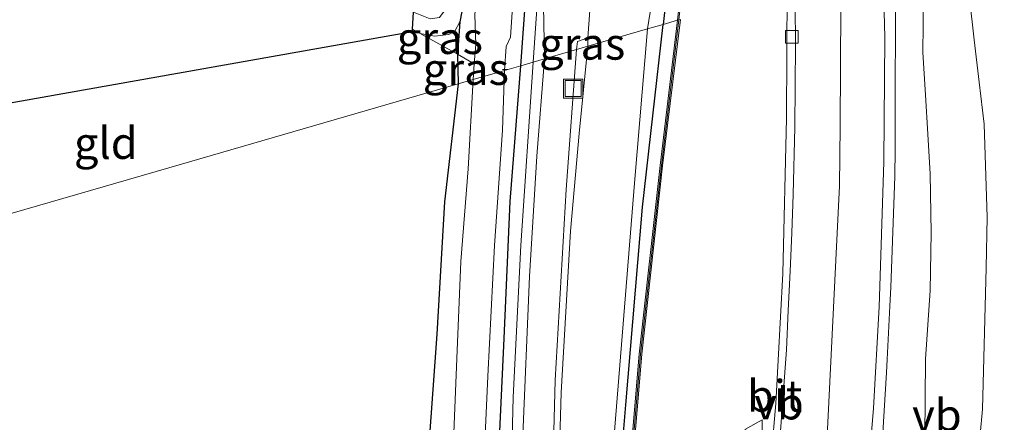
# Model space of a CAD drawing. Units: metres. Extents: x 181138 to 186552, y 562499 to 568750.
# Drawn here: x 185606 to 185683, y 562556 to 562587 of the extents above; entities that cross this region are included whole.
import ezdxf
from ezdxf.enums import TextEntityAlignment as Align

# ---------------------------------------------------------------- set-up
doc = ezdxf.new("R2010")
doc.units = ezdxf.units.M
doc.linetypes.add('IE-TERREINAFSCHEIDING', pattern=[10, 8, -2])
doc.layers.get('0').update_dxf_attribs({"lineweight": 25})
for name, color, linetype, lineweight in [('B-ME-AL-OVERIG-L-B1', 7, 'Continuous', 18), ('B-ME-GW-KRUINLIJN-L-B1', 93, 'Continuous', 18), ('B-ME-GW-TEENLIJN-L-B1', 93, 'Continuous', 18), ('B-ME-IE-GRASLAND-GV-B6', 93, 'Continuous', 18), ('B-ME-IE-GRONDWERKLIJN-GROND_INGERICHT-GV-B6', 253, 'Continuous', 18), ('B-ME-IE-HULPGEOMETRIE-L-B1', 53, 'Continuous', 18), ('B-ME-IE-INRICHTINGSELEMENT-S-B1', 253, 'Continuous', 18), ('B-ME-IE-TERREINAFSCHEIDING-RASTERHEKWERK-L-B1', 8, 'IE-TERREINAFSCHEIDING', 18), ('B-ME-KW-GELUIDSWERING-GV-B6', 8, 'Continuous', 18), ('B-ME-KW-SCHERM-L-B1', 8, 'Continuous', 18), ('B-ME-OG-WATER-GV-B6', 153, 'Continuous', 18), ('B-ME-VH-VERH_SOORT-BITUMEN-GV-B6', 8, 'IE-TERREINAFSCHEIDING-NATUURLIJK-HOUTWAL', 18), ('B-ME-VH-VERH_SOORT-ONVERHARD-GV-B6', 8, 'Continuous', 18), ('B-ME-VV-KOLK-S-B1', 8, 'Continuous', 18), ('B-ME-VW-MARKERING-STREEP-015-L-B1', 7, 'Continuous', 18), ('B-ME-VW-MEUBILAIR_WEGMEUBILAIR-VERKEERSBORD-S-B1', 8, 'Continuous', 18)]:
    doc.layers.add(name, color=color, linetype=linetype, lineweight=lineweight)
for name, color, linetype in [('B-ME-GR-BOMENRIJ-L-B1', 10, 'Continuous'), ('B-ME-GW-INSTEEKWATERGANG-L-B1', 10, 'Continuous'), ('B-ME-KG-KADASTRAAL-OPNAMEDTMGRENS-L-B1', 10, 'Continuous')]:
    doc.layers.add(name, color=color, linetype=linetype)
doc.styles.add('NLCS-ISO', font='NLCS-ISO.TTF')
doc.linetypes.add('IE-TERREINAFSCHEIDING-NATUURLIJK-HOUTWAL', pattern='A,7,-1.5,[67,NLCS.SHX,S=0.75,R=45,X=0,Y=0],-1.5,7,-1.5,[70,NLCS.SHX,S=0.75,R=0,X=0,Y=0],-1.5', length=20)

# ---------------------------------------------------------------- blocks, each defined once
blk = doc.blocks.new('d11AZ_FeatureWriter_4_0_FMEBLOCK2')
at = {"layer": 'B-ME-VW-MARKERING-STREEP-015-L-B1'}
blk.add_polyline3d([(-69.049, -55.511, 1.14), (-69.097, -53.632, 1.173), (-69.152, -50.242, 1.25), (-69.108, -44.964, 1.378), (-69.033, -42.731, 1.427), (-68.959, -40.497, 1.49), (-68.884, -38.263, 1.54), (-68.585, -33.291, 1.66), (-67.238, -17.871, 2.049), (-65.645, 1.335, 2.51), (-65.196, 9.277, 2.696), (-64.847, 20.669, 2.976), (-64.76, 30.443, 3.2), (-64.921, 36.478, 3.344)], dxfattribs=at)
blk = doc.blocks.new('d11AZ_FeatureWriter_4_0_FMEBLOCK6')
at = {"layer": 'B-ME-GW-INSTEEKWATERGANG-L-B1'}
for points in [[(33.291, -41.873, -0.023), (31.764, -34.22, -0.023), (30.429, -24.236, -0.077), (29.194, -15.16, -0.143), (28.926, -9.273, -0.134), (28.685, -0.65, -0.134), (28.736, 8.664, -0.133), (29.278, 20.434, -0.13), (29.754, 31.202, -0.13), (30.573, 41.873, -0.13)], [(-33.291, 23.361, -0.335), (-29.467, 19.993, -0.33), (-24.444, 15.44, -0.312), (-19.661, 11.836, -0.159), (-12.039, 6.355, -0.088), (-4.65, 1.131, -0.076), (1.962, -3.468, -0.052), (7.365, -6.917, -0.123), (11.014, -9.184, -0.131), (12.218, -9.828, -0.243), (14.753, -12.029, -0.238), (15.588, -12.794, -0.173), (20.22, -16.498, -0.076), (23.886, -19.082, -0.02), (24.598, -20.186, -0.02), (24.744, -22.133, -0.02), (24.808, -25.559, -0.025), (25.499, -32.124, -0.036), (26.876, -39.194, -0.029), (27.527, -41.873, -0.028)]]:
    blk.add_polyline3d(points, dxfattribs=at)
blk = doc.blocks.new('d11AZ_FeatureWriter_4_0_FMEBLOCK8')
at = {"layer": 'B-ME-GW-TEENLIJN-L-B1'}
for points in [[(-0.565, -42.638, 0.458), (-1.01, -40.522, 0.46), (-2.918, -28.272, 0.604), (-4.44, -14.79, 0.596), (-4.934, -4.801, 0.612), (-4.775, 3.583, 0.61), (-4.433, 15.434, 0.611), (-3.701, 28.107, 0.677), (-3.012, 35.776, 0.769), (-2.326, 42.638, 0.717)], [(0.825, 5.632, 2.702), (1.744, -8.399, 1.981), (1.808, -21.555, 1.694), (4.242, -39.719, 1.342), (4.934, -42.638, 1.282)]]:
    blk.add_polyline3d(points, dxfattribs=at)
blk = doc.blocks.new('kolk')
blk.add_lwpolyline([(-0.5, -0.5), (0.5, -0.5), (0.5, 0.5), (-0.5, 0.5)], close=True)
blk = doc.blocks.new('put')
for p, q in [((0.75, 0.75), (-0.75, 0.75)), ((-0.75, 0.75), (-0.75, -0.75)), ((0.75, -0.75), (0.75, 0.75)), ((-0.75, -0.75), (0.75, -0.75))]:
    blk.add_line(p, q)
blk.add_lwpolyline([(-0.625, 0.625), (0.625, 0.625), (0.625, -0.625), (-0.625, -0.625)], close=True)
blk = doc.blocks.new('verkeersbord')
for p, q in [((0, 0.75), (-0.75, -0.625)), ((0.75, -0.625), (0, 0.75)), ((-0.75, -0.625), (0.75, -0.625))]:
    blk.add_line(p, q)
blk = doc.blocks.new('d11AZ_FeatureWriter_4_0_FMEBLOCK10')
at = {"layer": 'B-ME-VW-MARKERING-STREEP-015-L-B1'}
blk.add_polyline3d([(-69.049, -55.511, 1.14), (-69.097, -53.632, 1.173), (-69.152, -50.242, 1.25), (-69.108, -44.964, 1.378), (-69.033, -42.731, 1.427), (-68.959, -40.497, 1.49), (-68.884, -38.263, 1.54), (-68.585, -33.291, 1.66), (-67.238, -17.871, 2.049), (-65.645, 1.335, 2.51), (-65.196, 9.277, 2.696), (-64.847, 20.669, 2.976), (-64.76, 30.443, 3.2), (-64.921, 36.478, 3.344)], dxfattribs=at)
blk = doc.blocks.new('d11AZ_FeatureWriter_4_0_FMEBLOCK14')
at = {"layer": 'B-ME-GW-INSTEEKWATERGANG-L-B1'}
for points in [[(33.291, -41.873, -0.023), (31.764, -34.22, -0.023), (30.429, -24.236, -0.077), (29.194, -15.16, -0.143), (28.926, -9.273, -0.134), (28.685, -0.65, -0.134), (28.736, 8.664, -0.133), (29.278, 20.434, -0.13), (29.754, 31.202, -0.13), (30.573, 41.873, -0.13)], [(-33.291, 23.361, -0.335), (-29.467, 19.993, -0.33), (-24.444, 15.44, -0.312), (-19.661, 11.836, -0.159), (-12.039, 6.355, -0.088), (-4.65, 1.131, -0.076), (1.962, -3.468, -0.052), (7.365, -6.917, -0.123), (11.014, -9.184, -0.131), (12.218, -9.828, -0.243), (14.753, -12.029, -0.238), (15.588, -12.794, -0.173), (20.22, -16.498, -0.076), (23.886, -19.082, -0.02), (24.598, -20.186, -0.02), (24.744, -22.133, -0.02), (24.808, -25.559, -0.025), (25.499, -32.124, -0.036), (26.876, -39.194, -0.029), (27.527, -41.873, -0.028)]]:
    blk.add_polyline3d(points, dxfattribs=at)
blk = doc.blocks.new('d11AZ_FeatureWriter_4_0_FMEBLOCK15')
at = {"layer": 'B-ME-GW-TEENLIJN-L-B1'}
for points in [[(-0.565, -42.638, 0.458), (-1.01, -40.522, 0.46), (-2.918, -28.272, 0.604), (-4.44, -14.79, 0.596), (-4.934, -4.801, 0.612), (-4.775, 3.583, 0.61), (-4.433, 15.434, 0.611), (-3.701, 28.107, 0.677), (-3.012, 35.776, 0.769), (-2.326, 42.638, 0.717)], [(0.825, 5.632, 2.702), (1.744, -8.399, 1.981), (1.808, -21.555, 1.694), (4.242, -39.719, 1.342), (4.934, -42.638, 1.282)]]:
    blk.add_polyline3d(points, dxfattribs=at)

msp = doc.modelspace()

# ---------------------------------------------------------------- linework, layer by layer
at = {"layer": 'B-ME-AL-OVERIG-L-B1'}
msp.add_line((185644.138, 562583.45, -0.425), (185643.731, 562583.454, -0.425), dxfattribs=at)
at = {"layer": 'B-ME-GR-BOMENRIJ-L-B1'}
for points in [[(185658.205, 562607.304, 3.719), (185657.408, 562596.636, 3.545), (185656.36, 562586.993, 3.255)], [(185654.9787, 562500, 1.4013), (185654.166, 562504.253, 1.479), (185652.504, 562518.569, 1.877), (185652.126, 562526.366, 2.096), (185652.198, 562535.054, 2.241), (185652.511, 562546.092, 2.58), (185653.409, 562557.086, 2.878), (185654.723, 562572.643, 3.19), (185656.36, 562586.993, 3.255)], [(185654.9787, 562500, 1.4013), (185654.166, 562504.253, 1.479), (185652.504, 562518.569, 1.877), (185652.126, 562526.366, 2.096), (185652.198, 562535.054, 2.241), (185652.511, 562546.092, 2.58), (185653.409, 562557.086, 2.878), (185654.723, 562572.643, 3.19), (185656.36, 562586.993, 3.255)]]:
    msp.add_polyline3d(points, dxfattribs=at)
at = {"layer": 'B-ME-GW-INSTEEKWATERGANG-L-B1'}
for points in [[(185645.159, 562583.746, -0.13), (185646.606, 562603.736, -0.067), (185646.953, 562609.301, -0.067), (185646.671, 562612.507, -0.067), (185645.705, 562619.335, -0.067), (185643.891, 562629.646, -0.067), (185641.63, 562646.273, -0.079), (185639.352, 562661.02, 0.031), (185637.186, 562675.609, 0.054), (185634.934, 562689.902, 0.055), (185634.451, 562695.512, 0.189), (185634.609, 562696.404, 0.291), (185635.167, 562697.451, 0.35), (185635.178, 562698.647, 0.351), (185634.826, 562701.027, 0.352), (185633.213, 562709.456, 0.463), (185632.538, 562712.789, 0.463), (185631.476, 562716.372, 0.464)], [(185641.952, 562607.547, -0.144), (185641.209, 562598.615, -0.161), (185640.67, 562588.691, -0.161), (185640.372, 562587.182, -0.161), (185640.189, 562584.652, -0.161), (185640.256, 562582.325, -0.16)], [(185640.256, 562582.325, -0.16), (185639.167, 562573.058, -0.194), (185638.559, 562562.655, -0.166), (185637.784, 562551.776, -0.166), (185637.759, 562543.623, -0.159), (185637.855, 562536.415, -0.188), (185638.29, 562532.207, -0.257), (185638.447, 562530.115, -0.341), (185638.036, 562529.706, -0.375), (185637.322, 562529.954, -0.393), (185636.467, 562530.404, -0.377), (185632.448, 562533.305, -0.287), (185626.189, 562537.773, -0.322), (185621.019, 562541.683, -0.286), (185614.715, 562546.322, -0.219), (185607.732, 562551.481, -0.163), (185600.947, 562556.531, -0.212), (185594.434, 562560.904, -0.197), (185590.055, 562563.884, -0.248), (185588.187, 562565.375, -0.256), (185587.333, 562566.271, -0.27), (185587.186, 562566.942, -0.27)]]:
    msp.add_polyline3d(points, dxfattribs=at)
at = {"layer": 'B-ME-GW-KRUINLIJN-L-B1'}
for points in [[(185655.114, 562586.631, 3.12), (185655.655, 562590.101, 3.145), (185656.526, 562599.394, 3.327), (185657.756, 562608.351, 3.715), (185657.993, 562615.442, 3.794), (185658.182, 562623.696, 3.968), (185658.047, 562633.011, 4.235), (185657.415, 562642.359, 4.371), (185656.464, 562650.75, 4.522), (185655.356, 562657.762, 4.507), (185653.682, 562665.429, 4.46), (185651.838, 562674.61, 4.436), (185649.861, 562684.161, 4.524), (185647.722, 562694.28, 4.668), (185645.692, 562702.694, 4.689), (185643.864, 562709.118, 4.545), (185639.842, 562723.086, 4.549)], [(185646.125, 562584.026, 0.404), (185647.18, 562599.226, 0.435), (185647.611, 562606.839, 0.539), (185647.67, 562610.12, 0.556), (185647.275, 562613.97, 0.578), (185646.278, 562621.226, 0.667), (185645.073, 562630.458, 0.637), (185643.448, 562640.49, 0.637), (185641.579, 562652.572, 0.576), (185639.497, 562664.596, 0.477), (185637.691, 562676.297, 0.461), (185635.953, 562687.716, 0.464), (185635.318, 562694.458, 0.472), (185635.069, 562696.226, 0.4), (185635.167, 562697.451, 0.35)], [(185679.8927, 562593.8142, 5.1144), (185680.0031, 562592.3793, 5.1611), (185680.3943, 562589.0731, 5.1986), (185680.7855, 562585.7667, 5.2139), (185681.1769, 562582.4603, 5.2076), (185681.5681, 562579.1541, 5.1578), (185681.7887, 562571.8491, 4.9438), (185681.7085, 562567.8755, 4.7694), (185681.4277, 562556.7573, 4.5759), (185681.0665, 562552.7837, 4.53), (185680.7053, 562548.8101, 4.3868), (185680.7321, 562545.8265, 4.3155), (185680.7587, 562542.8429, 4.3153), (185680.7855, 562539.8593, 4.2925), (185680.9059, 562536.2269, 4.2432), (185681.0263, 562532.5945, 4.2401), (185681.2403, 562528.8885, 4.1784), (185681.4543, 562525.1825, 4.149), (185681.6683, 562521.4763, 4.1431), (185682.0295, 562517.6901, 4.0871), (185682.3907, 562513.9037, 4.1133), (185682.7519, 562510.1175, 4.1133), (185683.1799, 562506.7325, 4.1377)], [(185679.8927, 562593.8142, 5.1144), (185680.0031, 562592.3793, 5.1611), (185680.3943, 562589.0731, 5.1986), (185680.7855, 562585.7667, 5.2139), (185681.1769, 562582.4603, 5.2076), (185681.5681, 562579.1541, 5.1578), (185681.7887, 562571.8491, 4.9438), (185681.7085, 562567.8755, 4.7694), (185681.4277, 562556.7573, 4.5759), (185681.0665, 562552.7837, 4.53), (185680.7053, 562548.8101, 4.3868), (185680.7321, 562545.8265, 4.3155), (185680.7587, 562542.8429, 4.3153), (185680.7855, 562539.8593, 4.2925), (185680.9059, 562536.2269, 4.2432), (185681.0263, 562532.5945, 4.2401), (185681.2403, 562528.8885, 4.1784), (185681.4543, 562525.1825, 4.149), (185681.6683, 562521.4763, 4.1431), (185682.0295, 562517.6901, 4.0871), (185682.3907, 562513.9037, 4.1133), (185682.7519, 562510.1175, 4.1133), (185683.1799, 562506.7325, 4.1377)], [(185654.1339, 562500, 1.3996), (185652.759, 562509.789, 1.623), (185651.72, 562519.363, 1.846), (185651.496, 562531.202, 2.183), (185651.752, 562541.998, 2.372), (185652.433, 562553.726, 2.701), (185654.102, 562574.52, 3.117), (185655.114, 562586.631, 3.12)], [(185654.1339, 562500, 1.3996), (185652.759, 562509.789, 1.623), (185651.72, 562519.363, 1.846), (185651.496, 562531.202, 2.183), (185651.752, 562541.998, 2.372), (185652.433, 562553.726, 2.701), (185654.102, 562574.52, 3.117), (185655.114, 562586.631, 3.12)], [(185648.3441, 562500, 0.369), (185646.951, 562507.576, 0.403), (185645.584, 562518.406, 0.424), (185644.647, 562527.184, 0.435), (185644.3, 562534.433, 0.429), (185644.251, 562545.028, 0.411), (185644.562, 562557.688, 0.412), (185645.165, 562569.614, 0.407), (185646.125, 562584.026, 0.404)], [(185648.3441, 562500, 0.369), (185646.951, 562507.576, 0.403), (185645.584, 562518.406, 0.424), (185644.647, 562527.184, 0.435), (185644.3, 562534.433, 0.429), (185644.251, 562545.028, 0.411), (185644.562, 562557.688, 0.412), (185645.165, 562569.614, 0.407), (185646.125, 562584.026, 0.404)]]:
    msp.add_polyline3d(points, dxfattribs=at)
at = {"layer": 'B-ME-GW-TEENLIJN-L-B1'}
msp.add_line((185650.44, 562585.277, 0.717), (185650.421, 562585.928, 0.717), dxfattribs=at)
for points in [[(185676.9029, 562554.5761, 2.5507), (185676.9237, 562557.6289, 2.5366), (185676.9445, 562560.6817, 2.569), (185677.1313, 562563.3815, 2.68), (185677.3181, 562566.0815, 2.7498), (185677.4013, 562570.6087, 2.8525), (185677.3181, 562575.2607, 3.0291), (185677.1313, 562578.3551, 3.1808), (185676.9445, 562581.4495, 3.1461), (185676.7369, 562584.7725, 3.1717), (185676.7783, 562586.9323, 3.1921), (185676.7369, 562589.8397, 3.3246)], [(185676.9029, 562554.5761, 2.5507), (185676.9237, 562557.6289, 2.5366), (185676.9445, 562560.6817, 2.569), (185677.1313, 562563.3815, 2.68), (185677.3181, 562566.0815, 2.7498), (185677.4013, 562570.6087, 2.8525), (185677.3181, 562575.2607, 3.0291), (185677.1313, 562578.3551, 3.1808), (185676.9445, 562581.4495, 3.1461), (185676.7369, 562584.7725, 3.1717), (185676.7783, 562586.9323, 3.1921), (185676.7369, 562589.8397, 3.3246)], [(185640.372, 562587.182, -0.161), (185639.984, 562586.471, -0.135), (185639.515, 562586.195, -0.134), (185638.398, 562586.074, -0.113), (185637.25, 562586.271, -0.064)]]:
    msp.add_polyline3d(points, dxfattribs=at)
at = {"layer": 'B-ME-IE-GRASLAND-GV-B6'}
for points in [[(185637.435, 562720.519, 2.804), (185640.7, 562707.337, 2.439), (185643.708, 562694.716, 2.994), (185646.079, 562684.819, 3.139), (185647.67, 562675.701, 3.111), (185647.507, 562667.59, 2.595), (185647.664, 562659.097, 2.209), (185648.806, 562649.272, 1.884), (185651.077, 562633.001, 2.075), (185652.432, 562619.631, 1.853), (185653.045, 562611.823, 1.816), (185653.159, 562604.874, 1.817), (185653.02, 562598.657, 1.812), (185653.882, 562597.175, 2.22), (185655.221, 562597.882, 2.792), (185656.526, 562599.394, 3.327), (185655.655, 562590.101, 3.145), (185655.114, 562586.631, 3.12)], [(185655.114, 562586.631, 3.12), (185650.44, 562585.277, 0.717), (185650.421, 562585.928, 0.717), (185650.738, 562590.268, 0.699), (185651.47, 562598.76, 0.899), (185651.64, 562605.255, 0.922), (185651.379, 562611.353, 0.921), (185650.381, 562619.034, 0.926), (185649.29, 562627.221, 0.953), (185648.034, 562635.39, 0.845), (185646.894, 562644.023, 0.832), (185645.351, 562654.106, 0.833), (185643.822, 562663.293, 0.799), (185642.152, 562673.542, 0.783), (185640.967, 562681.345, 0.785), (185639.994, 562689.472, 0.763), (185639.021, 562698.818, 0.781), (185638.319, 562704.369, 0.804), (185637.47, 562708.704, 0.806), (185636.275, 562713.497, 0.815), (185634.474, 562719.953, 0.856)], [(185641.63, 562646.273, -0.079), (185643.891, 562629.646, -0.067), (185645.705, 562619.335, -0.067), (185646.671, 562612.507, -0.067), (185646.953, 562609.301, -0.067), (185646.606, 562603.736, -0.067), (185645.159, 562583.746, -0.13), (185643.881, 562583.375, -0.825), (185644.017, 562585.268, -0.825), (185644.361, 562586.001, -0.825), (185645.138, 562597.731, -0.825), (185645.817, 562604.549, -0.825), (185646.067, 562607.953, -0.825), (185646.054, 562610.675, -0.825), (185645.816, 562613.335, -0.825), (185644.895, 562619.764, -0.825), (185643.862, 562627.166, -0.825), (185643.345, 562628.896, -0.825), (185643.029, 562631.798, -0.825), (185642.64, 562635.297, -0.825), (185640.372, 562648.149, -0.825)], [(185643.448, 562640.49, 0.637), (185645.073, 562630.458, 0.637), (185646.278, 562621.226, 0.667), (185647.275, 562613.97, 0.578), (185647.67, 562610.12, 0.556), (185647.611, 562606.839, 0.539), (185647.18, 562599.226, 0.435), (185646.125, 562584.026, 0.404), (185645.159, 562583.746, -0.13), (185646.606, 562603.736, -0.067), (185646.953, 562609.301, -0.067), (185646.671, 562612.507, -0.067), (185645.705, 562619.335, -0.067), (185643.891, 562629.646, -0.067), (185641.63, 562646.273, -0.079)], [(185643.613, 562644.561, 0.632), (185645.529, 562631.521, 0.626), (185647.088, 562620.274, 0.636), (185647.738, 562613.1, 0.62), (185647.901, 562608.187, 0.48), (185647.779, 562604.848, 0.44), (185647.616, 562599.707, 0.442), (185647.194, 562593.385, 0.424), (185646.948, 562588.46, 0.449), (185647.038, 562584.291, 0.435), (185646.125, 562584.026, 0.404), (185647.18, 562599.226, 0.435), (185647.611, 562606.839, 0.539), (185647.67, 562610.12, 0.556), (185647.275, 562613.97, 0.578), (185646.278, 562621.226, 0.667), (185645.073, 562630.458, 0.637), (185643.448, 562640.49, 0.637)], [(185659.734, 562641.213, 4.451), (185660.137, 562633.647, 4.309), (185660.219, 562624.943, 4.2), (185660.022, 562616.353, 4.047), (185659.457, 562607.508, 3.796), (185658.154, 562593.526, 3.521), (185657.48, 562587.317, 3.334), (185656.36, 562586.993, 3.255), (185655.114, 562586.631, 3.12), (185655.655, 562590.101, 3.145), (185656.526, 562599.394, 3.327), (185657.756, 562608.351, 3.715), (185657.993, 562615.442, 3.794), (185658.182, 562623.696, 3.968), (185658.047, 562633.011, 4.235), (185657.415, 562642.359, 4.371)], [(185636.668, 562586.621, -0.064), (185636.726, 562587.963, 0.511), (185638.036, 562587.418, 0.513), (185638.779, 562587.528, 0.513), (185639.299, 562588.245, 0.498), (185639.78, 562589.863, 0.455), (185640.1, 562595.845, 0.385), (185641.088, 562604.955, 0.381), (185641.153, 562607.921, 0.431), (185641.952, 562607.547, -0.144), (185641.209, 562598.615, -0.161), (185640.67, 562588.691, -0.161), (185640.372, 562587.182, -0.161), (185639.984, 562586.471, -0.135), (185639.515, 562586.195, -0.134), (185638.398, 562586.074, -0.113), (185637.25, 562586.271, -0.064), (185636.668, 562586.621, -0.064)], [(185640.372, 562587.182, -0.161), (185640.67, 562588.691, -0.161), (185641.209, 562598.615, -0.161), (185641.952, 562607.547, -0.144), (185643.248, 562607.83, -0.825), (185642.992, 562606.079, -0.825), (185642.368, 562599.802, -0.825), (185641.927, 562591.955, -0.825), (185641.566, 562587.736, -0.825), (185641.633, 562585.409, -0.825), (185641.512, 562583.884, -0.825), (185640.189, 562584.652, -0.161), (185640.372, 562587.182, -0.161)], [(185683.1799, 562506.7325, 4.1377), (185682.7519, 562510.1175, 4.1133), (185682.3907, 562513.9037, 4.1133), (185682.0295, 562517.6901, 4.0871), (185681.6683, 562521.4763, 4.1431), (185681.4543, 562525.1825, 4.149), (185681.2403, 562528.8885, 4.1784), (185681.0263, 562532.5945, 4.2401), (185680.9059, 562536.2269, 4.2432), (185680.7855, 562539.8593, 4.2925), (185680.7587, 562542.8429, 4.3153), (185680.7321, 562545.8265, 4.3155), (185680.7053, 562548.8101, 4.3868), (185681.0665, 562552.7837, 4.53), (185681.4277, 562556.7573, 4.5759), (185681.7085, 562567.8755, 4.7694), (185681.7887, 562571.8491, 4.9438), (185681.5681, 562579.1541, 5.1578), (185681.1769, 562582.4603, 5.2076), (185680.7855, 562585.7667, 5.2139), (185680.3943, 562589.0731, 5.1986), (185680.0031, 562592.3793, 5.1611), (185679.8927, 562593.8142, 5.1144), (185684, 562595.005, 5.454)], [(185683.1799, 562506.7325, 4.1377), (185682.7519, 562510.1175, 4.1133), (185682.3907, 562513.9037, 4.1133), (185682.0295, 562517.6901, 4.0871), (185681.6683, 562521.4763, 4.1431), (185681.4543, 562525.1825, 4.149), (185681.2403, 562528.8885, 4.1784), (185681.0263, 562532.5945, 4.2401), (185680.9059, 562536.2269, 4.2432), (185680.7855, 562539.8593, 4.2925), (185680.7587, 562542.8429, 4.3153), (185680.7321, 562545.8265, 4.3155), (185680.7053, 562548.8101, 4.3868), (185681.0665, 562552.7837, 4.53), (185681.4277, 562556.7573, 4.5759), (185681.7085, 562567.8755, 4.7694), (185681.7887, 562571.8491, 4.9438), (185681.5681, 562579.1541, 5.1578), (185681.1769, 562582.4603, 5.2076), (185680.7855, 562585.7667, 5.2139), (185680.3943, 562589.0731, 5.1986), (185680.0031, 562592.3793, 5.1611), (185679.8927, 562593.8142, 5.1144), (185684, 562595.005, 5.454)], [(185666.0899, 562589.8135, 2.9498), (185666.045, 562579.636, 2.703), (185665.755, 562567.413, 2.561), (185665.186, 562557.201, 2.305), (185664.187, 562545.408, 2.088), (185663.143, 562533.313, 1.931), (185662.539, 562524.761, 1.807), (185662.2399, 562519.5289, 1.742), (185662.6904, 562519.4953, 1.74), (185662.5719, 562517.4011, 1.74), (185662.2641, 562512.4889, 1.6932), (185662.1615, 562509.0515, 1.6483), (185662.2129, 562505.7785, 1.6), (185662.2385, 562501.9309, 1.5106), (185662.3084, 562500, 1.4813), (185657.7004, 562500, 1.2818)], [(185666.0899, 562589.8135, 2.9498), (185666.045, 562579.636, 2.703), (185665.755, 562567.413, 2.561), (185665.186, 562557.201, 2.305), (185664.187, 562545.408, 2.088), (185663.143, 562533.313, 1.931), (185662.539, 562524.761, 1.807), (185662.2399, 562519.5289, 1.742), (185662.6904, 562519.4953, 1.74), (185662.5719, 562517.4011, 1.74), (185662.2641, 562512.4889, 1.6932), (185662.1615, 562509.0515, 1.6483), (185662.2129, 562505.7785, 1.6), (185662.2385, 562501.9309, 1.5106), (185662.3084, 562500, 1.4813), (185657.7004, 562500, 1.2818)], [(185676.7369, 562589.8397, 3.3246), (185676.7783, 562586.9323, 3.1921), (185676.7369, 562584.7725, 3.1717), (185676.9445, 562581.4495, 3.1461), (185677.1313, 562578.3551, 3.1808), (185677.3181, 562575.2607, 3.0291), (185677.4013, 562570.6087, 2.8525), (185677.3181, 562566.0815, 2.7498), (185677.1313, 562563.3815, 2.68), (185676.9445, 562560.6817, 2.569), (185676.9237, 562557.6289, 2.5366), (185676.9029, 562554.5761, 2.5507)], [(185676.9029, 562554.5761, 2.5507), (185676.9237, 562557.6289, 2.5366), (185676.9445, 562560.6817, 2.569), (185677.1313, 562563.3815, 2.68), (185677.3181, 562566.0815, 2.7498), (185677.4013, 562570.6087, 2.8525), (185677.3181, 562575.2607, 3.0291), (185677.1313, 562578.3551, 3.1808), (185676.9445, 562581.4495, 3.1461), (185676.7369, 562584.7725, 3.1717), (185676.7783, 562586.9323, 3.1921), (185676.7369, 562589.8397, 3.3246)], [(185676.7369, 562589.8397, 3.3246), (185676.7783, 562586.9323, 3.1921), (185676.7369, 562584.7725, 3.1717), (185676.9445, 562581.4495, 3.1461), (185677.1313, 562578.3551, 3.1808), (185677.3181, 562575.2607, 3.0291), (185677.4013, 562570.6087, 2.8525), (185677.3181, 562566.0815, 2.7498), (185677.1313, 562563.3815, 2.68), (185676.9445, 562560.6817, 2.569), (185676.9237, 562557.6289, 2.5366), (185676.9029, 562554.5761, 2.5507)], [(185676.9029, 562554.5761, 2.5507), (185676.9237, 562557.6289, 2.5366), (185676.9445, 562560.6817, 2.569), (185677.1313, 562563.3815, 2.68), (185677.3181, 562566.0815, 2.7498), (185677.4013, 562570.6087, 2.8525), (185677.3181, 562575.2607, 3.0291), (185677.1313, 562578.3551, 3.1808), (185676.9445, 562581.4495, 3.1461), (185676.7369, 562584.7725, 3.1717), (185676.7783, 562586.9323, 3.1921), (185676.7369, 562589.8397, 3.3246)], [(185680.3943, 562589.0731, 5.1986), (185680.7855, 562585.7667, 5.2139), (185681.1769, 562582.4603, 5.2076), (185681.5681, 562579.1541, 5.1578), (185681.7887, 562571.8491, 4.9438), (185681.7085, 562567.8755, 4.7694), (185681.4277, 562556.7573, 4.5759), (185681.0665, 562552.7837, 4.53), (185680.7053, 562548.8101, 4.3868), (185680.7321, 562545.8265, 4.3155), (185680.7587, 562542.8429, 4.3153), (185680.7855, 562539.8593, 4.2925), (185680.9059, 562536.2269, 4.2432), (185681.0263, 562532.5945, 4.2401), (185681.2403, 562528.8885, 4.1784), (185681.4543, 562525.1825, 4.149), (185681.6683, 562521.4763, 4.1431), (185682.0295, 562517.6901, 4.0871), (185682.3907, 562513.9037, 4.1133), (185682.7519, 562510.1175, 4.1133), (185683.1799, 562506.7325, 4.1377)], [(185680.3943, 562589.0731, 5.1986), (185680.7855, 562585.7667, 5.2139), (185681.1769, 562582.4603, 5.2076), (185681.5681, 562579.1541, 5.1578), (185681.7887, 562571.8491, 4.9438), (185681.7085, 562567.8755, 4.7694), (185681.4277, 562556.7573, 4.5759), (185681.0665, 562552.7837, 4.53), (185680.7053, 562548.8101, 4.3868), (185680.7321, 562545.8265, 4.3155), (185680.7587, 562542.8429, 4.3153), (185680.7855, 562539.8593, 4.2925), (185680.9059, 562536.2269, 4.2432), (185681.0263, 562532.5945, 4.2401), (185681.2403, 562528.8885, 4.1784), (185681.4543, 562525.1825, 4.149), (185681.6683, 562521.4763, 4.1431), (185682.0295, 562517.6901, 4.0871), (185682.3907, 562513.9037, 4.1133), (185682.7519, 562510.1175, 4.1133), (185683.1799, 562506.7325, 4.1377)], [(185673.4633, 562552.7607, 2.3846), (185673.8817, 562559.6357, 2.5442), (185673.9453, 562560.6673, 2.5851), (185674.1423, 562564.8403, 2.7), (185674.2337, 562566.3457, 2.7333), (185674.5457, 562575.0359, 2.9137), (185674.5715, 562577.1721, 2.9503), (185674.5583, 562579.4929, 3.0306), (185674.5777, 562582.9867, 3.1115), (185674.5821, 562585.6501, 3.2), (185674.6019, 562588.4469, 3.2416)], [(185673.4633, 562552.7607, 2.3846), (185673.8817, 562559.6357, 2.5442), (185673.9453, 562560.6673, 2.5851), (185674.1423, 562564.8403, 2.7), (185674.2337, 562566.3457, 2.7333), (185674.5457, 562575.0359, 2.9137), (185674.5715, 562577.1721, 2.9503), (185674.5583, 562579.4929, 3.0306), (185674.5777, 562582.9867, 3.1115), (185674.5821, 562585.6501, 3.2), (185674.6019, 562588.4469, 3.2416)], [(185640.372, 562587.182, -0.161), (185640.189, 562584.652, -0.161), (185637.25, 562586.271, -0.064), (185638.398, 562586.074, -0.113), (185639.515, 562586.195, -0.134), (185639.984, 562586.471, -0.135), (185640.372, 562587.182, -0.161)], [(185655.8042, 562500, 1.4299), (185654.1339, 562500, 1.3996), (185652.759, 562509.789, 1.623), (185651.72, 562519.363, 1.846), (185651.496, 562531.202, 2.183), (185651.752, 562541.998, 2.372), (185652.433, 562553.726, 2.701), (185654.102, 562574.52, 3.117), (185655.114, 562586.631, 3.12), (185656.36, 562586.993, 3.255), (185657.48, 562587.317, 3.334), (185656.109, 562575.904, 3.336), (185654.462, 562561.089, 2.939), (185653.391, 562548.282, 2.702), (185652.941, 562537.613, 2.372), (185652.96, 562525.857, 2.005), (185653.624, 562514.932, 1.699), (185654.985, 562504.185, 1.477), (185655.8042, 562500, 1.4299)], [(185655.8042, 562500, 1.4299), (185654.1339, 562500, 1.3996), (185652.759, 562509.789, 1.623), (185651.72, 562519.363, 1.846), (185651.496, 562531.202, 2.183), (185651.752, 562541.998, 2.372), (185652.433, 562553.726, 2.701), (185654.102, 562574.52, 3.117), (185655.114, 562586.631, 3.12), (185656.36, 562586.993, 3.255), (185657.48, 562587.317, 3.334), (185656.109, 562575.904, 3.336), (185654.462, 562561.089, 2.939), (185653.391, 562548.282, 2.702), (185652.941, 562537.613, 2.372), (185652.96, 562525.857, 2.005), (185653.624, 562514.932, 1.699), (185654.985, 562504.185, 1.477), (185655.8042, 562500, 1.4299)], [(185657.7004, 562500, 1.2818), (185657.008, 562502.919, 1.342), (185654.574, 562521.083, 1.694), (185654.51, 562534.239, 1.981), (185653.591, 562548.27, 2.702), (185654.662, 562561.069, 2.939), (185656.308, 562575.881, 3.336), (185657.696, 562587.38, 3.334)], [(185657.7004, 562500, 1.2818), (185657.008, 562502.919, 1.342), (185654.574, 562521.083, 1.694), (185654.51, 562534.239, 1.981), (185653.591, 562548.27, 2.702), (185654.662, 562561.069, 2.939), (185656.308, 562575.881, 3.336), (185657.696, 562587.38, 3.334)], [(185654.1339, 562500, 1.3996), (185652.2013, 562500, 0.4578), (185651.756, 562502.116, 0.46), (185649.848, 562514.366, 0.604), (185648.326, 562527.848, 0.596), (185647.832, 562537.837, 0.612), (185647.991, 562546.221, 0.61), (185648.333, 562558.073, 0.611), (185649.065, 562570.746, 0.677), (185649.754, 562578.414, 0.769), (185650.44, 562585.277, 0.717), (185655.114, 562586.631, 3.12), (185654.102, 562574.52, 3.117), (185652.433, 562553.726, 2.701), (185651.752, 562541.998, 2.372), (185651.496, 562531.202, 2.183), (185651.72, 562519.363, 1.846), (185652.759, 562509.789, 1.623), (185654.1339, 562500, 1.3996)], [(185654.1339, 562500, 1.3996), (185652.2013, 562500, 0.4578), (185651.756, 562502.116, 0.46), (185649.848, 562514.366, 0.604), (185648.326, 562527.848, 0.596), (185647.832, 562537.837, 0.612), (185647.991, 562546.221, 0.61), (185648.333, 562558.073, 0.611), (185649.065, 562570.746, 0.677), (185649.754, 562578.414, 0.769), (185650.44, 562585.277, 0.717), (185655.114, 562586.631, 3.12), (185654.102, 562574.52, 3.117), (185652.433, 562553.726, 2.701), (185651.752, 562541.998, 2.372), (185651.496, 562531.202, 2.183), (185651.72, 562519.363, 1.846), (185652.759, 562509.789, 1.623), (185654.1339, 562500, 1.3996)], [(185649.539, 562585.015, 0.701), (185649.611, 562585.651, 0.706), (185650.421, 562585.928, 0.717), (185650.44, 562585.277, 0.717), (185649.539, 562585.015, 0.701)], [(185651.7858, 562500, 0.4452), (185651.275, 562502.271, 0.447), (185649.803, 562511.058, 0.589), (185648.523, 562520.119, 0.608), (185647.745, 562530.672, 0.613), (185647.411, 562542.053, 0.603), (185647.87, 562559.039, 0.681), (185648.731, 562574.013, 0.702), (185649.539, 562585.015, 0.701), (185650.44, 562585.277, 0.717), (185649.754, 562578.414, 0.769), (185649.065, 562570.746, 0.677), (185648.333, 562558.073, 0.611), (185647.991, 562546.221, 0.61), (185647.832, 562537.837, 0.612), (185648.326, 562527.848, 0.596), (185649.848, 562514.366, 0.604), (185651.756, 562502.116, 0.46), (185652.2013, 562500, 0.4578), (185651.7858, 562500, 0.4452)], [(185651.7858, 562500, 0.4452), (185651.275, 562502.271, 0.447), (185649.803, 562511.058, 0.589), (185648.523, 562520.119, 0.608), (185647.745, 562530.672, 0.613), (185647.411, 562542.053, 0.603), (185647.87, 562559.039, 0.681), (185648.731, 562574.013, 0.702), (185649.539, 562585.015, 0.701), (185650.44, 562585.277, 0.717), (185649.754, 562578.414, 0.769), (185649.065, 562570.746, 0.677), (185648.333, 562558.073, 0.611), (185647.991, 562546.221, 0.61), (185647.832, 562537.837, 0.612), (185648.326, 562527.848, 0.596), (185649.848, 562514.366, 0.604), (185651.756, 562502.116, 0.46), (185652.2013, 562500, 0.4578), (185651.7858, 562500, 0.4452)], [(185640.256, 562582.325, -0.16), (185640.189, 562584.652, -0.161), (185641.512, 562583.884, -0.825), (185641.435, 562582.667, -0.825), (185640.256, 562582.325, -0.16)], [(185647.8772, 562500, -0.023), (185646.6916, 562500, -0.825), (185646.028, 562502.762, -0.825), (185644.954, 562509.325, -0.825), (185643.641, 562519.28, -0.825), (185642.469, 562530.459, -0.825), (185642.173, 562538.271, -0.825), (185642.105, 562548.959, -0.825), (185642.573, 562559.34, -0.825), (185643.111, 562569.621, -0.825), (185643.716, 562578.684, -0.825), (185643.881, 562583.375, -0.825), (185645.159, 562583.746, -0.13), (185644.34, 562573.075, -0.13), (185643.864, 562562.307, -0.13), (185643.322, 562550.537, -0.133), (185643.271, 562541.223, -0.134), (185643.512, 562532.6, -0.134), (185643.78, 562526.713, -0.143), (185645.015, 562517.637, -0.077), (185646.35, 562507.653, -0.023), (185647.8772, 562500, -0.023)], [(185647.8772, 562500, -0.023), (185646.6916, 562500, -0.825), (185646.028, 562502.762, -0.825), (185644.954, 562509.325, -0.825), (185643.641, 562519.28, -0.825), (185642.469, 562530.459, -0.825), (185642.173, 562538.271, -0.825), (185642.105, 562548.959, -0.825), (185642.573, 562559.34, -0.825), (185643.111, 562569.621, -0.825), (185643.716, 562578.684, -0.825), (185643.881, 562583.375, -0.825), (185645.159, 562583.746, -0.13), (185644.34, 562573.075, -0.13), (185643.864, 562562.307, -0.13), (185643.322, 562550.537, -0.133), (185643.271, 562541.223, -0.134), (185643.512, 562532.6, -0.134), (185643.78, 562526.713, -0.143), (185645.015, 562517.637, -0.077), (185646.35, 562507.653, -0.023), (185647.8772, 562500, -0.023)], [(185648.3441, 562500, 0.369), (185647.8772, 562500, -0.023), (185646.35, 562507.653, -0.023), (185645.015, 562517.637, -0.077), (185643.78, 562526.713, -0.143), (185643.512, 562532.6, -0.134), (185643.271, 562541.223, -0.134), (185643.322, 562550.537, -0.133), (185643.864, 562562.307, -0.13), (185644.34, 562573.075, -0.13), (185645.159, 562583.746, -0.13), (185646.125, 562584.026, 0.404), (185645.165, 562569.614, 0.407), (185644.562, 562557.688, 0.412), (185644.251, 562545.028, 0.411), (185644.3, 562534.433, 0.429), (185644.647, 562527.184, 0.435), (185645.584, 562518.406, 0.424), (185646.951, 562507.576, 0.403), (185648.3441, 562500, 0.369)], [(185648.3441, 562500, 0.369), (185647.8772, 562500, -0.023), (185646.35, 562507.653, -0.023), (185645.015, 562517.637, -0.077), (185643.78, 562526.713, -0.143), (185643.512, 562532.6, -0.134), (185643.271, 562541.223, -0.134), (185643.322, 562550.537, -0.133), (185643.864, 562562.307, -0.13), (185644.34, 562573.075, -0.13), (185645.159, 562583.746, -0.13), (185646.125, 562584.026, 0.404), (185645.165, 562569.614, 0.407), (185644.562, 562557.688, 0.412), (185644.251, 562545.028, 0.411), (185644.3, 562534.433, 0.429), (185644.647, 562527.184, 0.435), (185645.584, 562518.406, 0.424), (185646.951, 562507.576, 0.403), (185648.3441, 562500, 0.369)], [(185648.3441, 562500, 0.369), (185646.951, 562507.576, 0.403), (185645.584, 562518.406, 0.424), (185644.647, 562527.184, 0.435), (185644.3, 562534.433, 0.429), (185644.251, 562545.028, 0.411), (185644.562, 562557.688, 0.412), (185645.165, 562569.614, 0.407), (185646.125, 562584.026, 0.404), (185647.038, 562584.291, 0.435), (185646.426, 562576.639, 0.488), (185645.854, 562567.177, 0.479), (185645.299, 562554.09, 0.413), (185644.949, 562541.627, 0.39), (185645.434, 562530.01, 0.426), (185646.233, 562520.034, 0.425), (185647.838, 562508.031, 0.425), (185649.3657, 562500, 0.3512), (185648.3441, 562500, 0.369)], [(185648.3441, 562500, 0.369), (185646.951, 562507.576, 0.403), (185645.584, 562518.406, 0.424), (185644.647, 562527.184, 0.435), (185644.3, 562534.433, 0.429), (185644.251, 562545.028, 0.411), (185644.562, 562557.688, 0.412), (185645.165, 562569.614, 0.407), (185646.125, 562584.026, 0.404), (185647.038, 562584.291, 0.435), (185646.426, 562576.639, 0.488), (185645.854, 562567.177, 0.479), (185645.299, 562554.09, 0.413), (185644.949, 562541.627, 0.39), (185645.434, 562530.01, 0.426), (185646.233, 562520.034, 0.425), (185647.838, 562508.031, 0.425), (185649.3657, 562500, 0.3512), (185648.3441, 562500, 0.369)], [(185637.784, 562551.776, -0.166), (185638.559, 562562.655, -0.166), (185639.167, 562573.058, -0.194), (185640.256, 562582.325, -0.16), (185641.435, 562582.667, -0.825), (185641.034, 562575.655, -0.825), (185640.464, 562568.363, -0.825), (185640.139, 562560.744, -0.825), (185639.748, 562551.032, -0.825)]]:
    msp.add_polyline3d(points, dxfattribs=at)
at = {"layer": 'B-ME-IE-GRONDWERKLIJN-GROND_INGERICHT-GV-B6'}
for points in [[(185594.854, 562579.033, -0.183), (185636.66, 562586.443, -0.064), (185636.668, 562586.621, -0.064), (185637.25, 562586.271, -0.064), (185640.189, 562584.652, -0.161), (185640.256, 562582.325, -0.16), (185617.516, 562575.733, -0.158), (185589.55, 562567.627, -0.177), (185587.186, 562566.942, -0.27), (185587.408, 562567.751, -0.268), (185588.531, 562569.603, -0.256), (185594.854, 562579.033, -0.183)], [(185589.55, 562567.627, -0.177), (185617.516, 562575.733, -0.158), (185640.256, 562582.325, -0.16), (185639.167, 562573.058, -0.194), (185638.559, 562562.655, -0.166), (185637.784, 562551.776, -0.166), (185637.759, 562543.623, -0.159), (185637.855, 562536.415, -0.188), (185638.29, 562532.207, -0.257), (185638.447, 562530.115, -0.341), (185638.036, 562529.706, -0.375), (185637.322, 562529.954, -0.393), (185636.467, 562530.404, -0.377), (185632.448, 562533.305, -0.287), (185626.189, 562537.773, -0.322), (185621.019, 562541.683, -0.286), (185614.715, 562546.322, -0.219), (185607.732, 562551.481, -0.163), (185600.947, 562556.531, -0.212)]]:
    msp.add_polyline3d(points, dxfattribs=at)
at = {"layer": 'B-ME-IE-HULPGEOMETRIE-L-B1'}
msp.add_polyline3d([(185589.55, 562567.627, -0.177), (185617.516, 562575.733, -0.158), (185640.256, 562582.325, -0.16), (185641.435, 562582.667, -0.825), (185643.881, 562583.375, -0.825), (185645.159, 562583.746, -0.13), (185646.125, 562584.026, 0.404), (185647.038, 562584.291, 0.435), (185649.539, 562585.015, 0.701), (185650.44, 562585.277, 0.717), (185655.114, 562586.631, 3.12), (185656.36, 562586.993, 3.255), (185657.48, 562587.317, 3.334), (185657.696, 562587.38, 3.334)], dxfattribs=at)
at = {"layer": 'B-ME-IE-TERREINAFSCHEIDING-RASTERHEKWERK-L-B1'}
msp.add_line((185636.668, 562586.621, -0.064), (185637.25, 562586.271, -0.064), dxfattribs=at)
msp.add_polyline3d([(185641.512, 562583.884, -0.825), (185640.189, 562584.652, -0.161), (185637.25, 562586.271, -0.064)], dxfattribs=at)
at = {"layer": 'B-ME-KG-KADASTRAAL-OPNAMEDTMGRENS-L-B1'}
msp.add_polyline3d([(185594.854, 562579.033, -0.183), (185636.66, 562586.443, -0.064), (185636.668, 562586.621, -0.064), (185636.726, 562587.963, 0.511), (185636.785, 562589.31, 0.144), (185637.032, 562595.001, 0.077), (185637.556, 562607.09, 0.065), (185637.631, 562608.823, 0.291), (185637.685, 562610.052, 0.46), (185637.688, 562610.162, -0.005), (185637.765, 562611.902, -0.014), (185636.372, 562622.921, -0.019), (185634.656, 562620.83, 0.032), (185630.923, 562624.194, 0.033), (185633.87, 562627.753, -0.014), (185633.168, 562631.783, -0.067), (185635.222, 562632.019, -0.07), (185633.528, 562645.417, -0.055)], dxfattribs=at)
at = {"layer": 'B-ME-KW-GELUIDSWERING-GV-B6'}
for points in [[(185657.696, 562587.38, 3.334), (185657.48, 562587.317, 3.334), (185658.154, 562593.526, 3.521), (185659.457, 562607.508, 3.796), (185660.022, 562616.353, 4.047), (185660.219, 562624.943, 4.2), (185660.137, 562633.647, 4.309), (185659.734, 562641.213, 4.451), (185659.069, 562649.544, 4.554), (185657.949, 562658.37, 4.708), (185656.452, 562667.974, 4.605), (185654.76, 562676.32, 4.519), (185652.724, 562684.603, 4.552), (185649.733, 562695.499, 4.683), (185644.69, 562713.989, 4.645), (185640.459, 562729.52, 4.549)], [(185656.0084, 562500, 1.4295), (185655.8042, 562500, 1.4299), (185654.985, 562504.185, 1.477), (185653.624, 562514.932, 1.699), (185652.96, 562525.857, 2.005), (185652.941, 562537.613, 2.372), (185653.391, 562548.282, 2.702), (185654.462, 562561.089, 2.939), (185656.109, 562575.904, 3.336), (185657.48, 562587.317, 3.334), (185657.696, 562587.38, 3.334), (185656.308, 562575.881, 3.336), (185654.662, 562561.069, 2.939), (185653.591, 562548.27, 2.702), (185653.141, 562537.609, 2.372), (185653.161, 562525.864, 2.005), (185653.823, 562514.95, 1.699), (185655.183, 562504.217, 1.477), (185656.0084, 562500, 1.4295)], [(185656.0084, 562500, 1.4295), (185655.8042, 562500, 1.4299), (185654.985, 562504.185, 1.477), (185653.624, 562514.932, 1.699), (185652.96, 562525.857, 2.005), (185652.941, 562537.613, 2.372), (185653.391, 562548.282, 2.702), (185654.462, 562561.089, 2.939), (185656.109, 562575.904, 3.336), (185657.48, 562587.317, 3.334), (185657.696, 562587.38, 3.334), (185656.308, 562575.881, 3.336), (185654.662, 562561.069, 2.939), (185653.591, 562548.27, 2.702), (185653.141, 562537.609, 2.372), (185653.161, 562525.864, 2.005), (185653.823, 562514.95, 1.699), (185655.183, 562504.217, 1.477), (185656.0084, 562500, 1.4295)]]:
    msp.add_polyline3d(points, dxfattribs=at)
at = {"layer": 'B-ME-KW-SCHERM-L-B1'}
for points in [[(185657.581, 562587.346, 5.18), (185658.259, 562593.515, 5.299), (185659.559, 562607.496, 5.554), (185660.125, 562616.351, 5.825), (185660.319, 562624.941, 5.935), (185660.236, 562633.645, 6.194), (185659.832, 562641.22, 6.257), (185659.166, 562649.557, 6.326), (185658.041, 562658.389, 6.526), (185656.555, 562667.985, 6.743), (185654.857, 562676.333, 7.039), (185652.822, 562684.624, 7.067), (185649.831, 562695.531, 7.073), (185644.787, 562714.023, 7.03), (185640.557, 562729.545, 7.03), (185634.185, 562752.796, 6.827), (185629.566, 562769.459, 6.806), (185625.273, 562784.983, 6.732), (185620.973, 562800.503, 6.604)], [(185655.9063, 562500, 3.0413), (185655.084, 562504.201, 3.142), (185653.724, 562514.941, 3.297), (185653.061, 562525.861, 3.597), (185653.041, 562537.611, 3.829), (185653.491, 562548.276, 4.212), (185654.562, 562561.079, 4.427), (185656.209, 562575.893, 4.936), (185657.581, 562587.346, 5.18)], [(185655.9063, 562500, 3.0413), (185655.084, 562504.201, 3.142), (185653.724, 562514.941, 3.297), (185653.061, 562525.861, 3.597), (185653.041, 562537.611, 3.829), (185653.491, 562548.276, 4.212), (185654.562, 562561.079, 4.427), (185656.209, 562575.893, 4.936), (185657.581, 562587.346, 5.18)]]:
    msp.add_polyline3d(points, dxfattribs=at)
at = {"layer": 'B-ME-OG-WATER-GV-B6'}
for points in [[(185645.138, 562597.731, -0.825), (185644.361, 562586.001, -0.825), (185644.017, 562585.268, -0.825), (185643.881, 562583.375, -0.825), (185641.435, 562582.667, -0.825), (185641.512, 562583.884, -0.825), (185641.633, 562585.409, -0.825), (185641.566, 562587.736, -0.825)], [(185639.748, 562551.032, -0.825), (185640.139, 562560.744, -0.825), (185640.464, 562568.363, -0.825), (185641.034, 562575.655, -0.825), (185641.435, 562582.667, -0.825), (185643.881, 562583.375, -0.825), (185643.716, 562578.684, -0.825), (185643.111, 562569.621, -0.825), (185642.573, 562559.34, -0.825), (185642.105, 562548.959, -0.825)], [(185639.748, 562551.032, -0.825), (185640.139, 562560.744, -0.825), (185640.464, 562568.363, -0.825), (185641.034, 562575.655, -0.825), (185641.435, 562582.667, -0.825), (185643.881, 562583.375, -0.825), (185643.716, 562578.684, -0.825), (185643.111, 562569.621, -0.825), (185642.573, 562559.34, -0.825), (185642.105, 562548.959, -0.825)]]:
    msp.add_polyline3d(points, dxfattribs=at)
at = {"layer": 'B-ME-VH-VERH_SOORT-BITUMEN-GV-B6'}
for points in [[(185666.7149, 562588.5079, 2.883), (185666.7397, 562585.4027, 2.8189), (185666.7073, 562582.1581, 2.7275), (185666.6881, 562578.9131, 2.6609), (185666.5599, 562573.6291, 2.5395), (185666.4445, 562570.6149, 2.4836), (185666.3291, 562567.6009, 2.4422), (185666.1751, 562564.5099, 2.3811), (185666.0213, 562561.4189, 2.3355), (185665.2839, 562551.1583, 2.1568), (185664.6813, 562544.1041, 2.0158), (185664.0081, 562536.7037, 1.92), (185663.7387, 562533.7347, 1.8966), (185662.9951, 562524.9553, 1.76), (185662.8669, 562523.0315, 1.74), (185662.6904, 562519.4953, 1.74), (185662.2399, 562519.5289, 1.742), (185662.539, 562524.761, 1.807), (185663.143, 562533.313, 1.931), (185664.187, 562545.408, 2.088), (185665.186, 562557.201, 2.305), (185665.755, 562567.413, 2.561), (185666.045, 562579.636, 2.703), (185666.0899, 562589.8135, 2.9498)], [(185670.2253, 562500, 1.0166), (185662.3084, 562500, 1.4813), (185662.2385, 562501.9309, 1.5106), (185662.2129, 562505.7785, 1.6), (185662.1615, 562509.0515, 1.6483), (185662.2641, 562512.4889, 1.6932), (185662.5719, 562517.4011, 1.74), (185662.6904, 562519.4953, 1.74), (185662.8669, 562523.0315, 1.74), (185662.9951, 562524.9553, 1.76), (185663.7387, 562533.7347, 1.8966), (185664.0081, 562536.7037, 1.92), (185664.6813, 562544.1041, 2.0158), (185665.2839, 562551.1583, 2.1568), (185666.0213, 562561.4189, 2.3355), (185666.1751, 562564.5099, 2.3811), (185666.3291, 562567.6009, 2.4422), (185666.4445, 562570.6149, 2.4836), (185666.5599, 562573.6291, 2.5395), (185666.6881, 562578.9131, 2.6609), (185666.7073, 562582.1581, 2.7275), (185666.7397, 562585.4027, 2.8189), (185666.7149, 562588.5079, 2.883)], [(185670.2253, 562500, 1.0166), (185662.3084, 562500, 1.4813), (185662.2385, 562501.9309, 1.5106), (185662.2129, 562505.7785, 1.6), (185662.1615, 562509.0515, 1.6483), (185662.2641, 562512.4889, 1.6932), (185662.5719, 562517.4011, 1.74), (185662.6904, 562519.4953, 1.74), (185662.8669, 562523.0315, 1.74), (185662.9951, 562524.9553, 1.76), (185663.7387, 562533.7347, 1.8966), (185664.0081, 562536.7037, 1.92), (185664.6813, 562544.1041, 2.0158), (185665.2839, 562551.1583, 2.1568), (185666.0213, 562561.4189, 2.3355), (185666.1751, 562564.5099, 2.3811), (185666.3291, 562567.6009, 2.4422), (185666.4445, 562570.6149, 2.4836), (185666.5599, 562573.6291, 2.5395), (185666.6881, 562578.9131, 2.6609), (185666.7073, 562582.1581, 2.7275), (185666.7397, 562585.4027, 2.8189), (185666.7149, 562588.5079, 2.883)], [(185674.6019, 562588.4469, 3.2416), (185674.5821, 562585.6501, 3.2), (185674.5777, 562582.9867, 3.1115), (185674.5583, 562579.4929, 3.0306), (185674.5715, 562577.1721, 2.9503), (185674.5457, 562575.0359, 2.9137), (185674.2337, 562566.3457, 2.7333), (185674.1423, 562564.8403, 2.7), (185673.9453, 562560.6673, 2.5851), (185673.8817, 562559.6357, 2.5442), (185673.4633, 562552.7607, 2.3846)], [(185674.6019, 562588.4469, 3.2416), (185674.5821, 562585.6501, 3.2), (185674.5777, 562582.9867, 3.1115), (185674.5583, 562579.4929, 3.0306), (185674.5715, 562577.1721, 2.9503), (185674.5457, 562575.0359, 2.9137), (185674.2337, 562566.3457, 2.7333), (185674.1423, 562564.8403, 2.7), (185673.9453, 562560.6673, 2.5851), (185673.8817, 562559.6357, 2.5442), (185673.4633, 562552.7607, 2.3846)]]:
    msp.add_polyline3d(points, dxfattribs=at)
at = {"layer": 'B-ME-VH-VERH_SOORT-ONVERHARD-GV-B6'}
for points in [[(185649.539, 562585.015, 0.701), (185647.038, 562584.291, 0.435), (185646.948, 562588.46, 0.449), (185647.194, 562593.385, 0.424), (185647.616, 562599.707, 0.442), (185647.779, 562604.848, 0.44), (185647.901, 562608.187, 0.48), (185647.738, 562613.1, 0.62), (185647.088, 562620.274, 0.636), (185645.529, 562631.521, 0.626), (185643.613, 562644.561, 0.632), (185641.824, 562655.172, 0.592), (185640.186, 562664.433, 0.536), (185638.617, 562674.41, 0.483), (185637.496, 562680.907, 0.459), (185636.632, 562688.621, 0.447), (185635.891, 562695.668, 0.444), (185635.575, 562700.677, 0.441), (185634.941, 562705.131, 0.441), (185633.485, 562711.238, 0.449), (185631.112, 562719.917, 0.456)], [(185634.474, 562719.953, 0.856), (185636.275, 562713.497, 0.815), (185637.47, 562708.704, 0.806), (185638.319, 562704.369, 0.804), (185639.021, 562698.818, 0.781), (185639.994, 562689.472, 0.763), (185640.967, 562681.345, 0.785), (185642.152, 562673.542, 0.783), (185643.822, 562663.293, 0.799), (185645.351, 562654.106, 0.833), (185646.894, 562644.023, 0.832), (185648.034, 562635.39, 0.845), (185649.29, 562627.221, 0.953), (185650.381, 562619.034, 0.926), (185651.379, 562611.353, 0.921), (185651.64, 562605.255, 0.922), (185651.47, 562598.76, 0.899), (185650.738, 562590.268, 0.699), (185650.421, 562585.928, 0.717), (185649.611, 562585.651, 0.706), (185649.539, 562585.015, 0.701)], [(185651.7858, 562500, 0.4452), (185649.3657, 562500, 0.3512), (185647.838, 562508.031, 0.425), (185646.233, 562520.034, 0.425), (185645.434, 562530.01, 0.426), (185644.949, 562541.627, 0.39), (185645.299, 562554.09, 0.413), (185645.854, 562567.177, 0.479), (185646.426, 562576.639, 0.488), (185647.038, 562584.291, 0.435), (185649.539, 562585.015, 0.701), (185648.731, 562574.013, 0.702), (185647.87, 562559.039, 0.681), (185647.411, 562542.053, 0.603), (185647.745, 562530.672, 0.613), (185648.523, 562520.119, 0.608), (185649.803, 562511.058, 0.589), (185651.275, 562502.271, 0.447), (185651.7858, 562500, 0.4452)], [(185651.7858, 562500, 0.4452), (185649.3657, 562500, 0.3512), (185647.838, 562508.031, 0.425), (185646.233, 562520.034, 0.425), (185645.434, 562530.01, 0.426), (185644.949, 562541.627, 0.39), (185645.299, 562554.09, 0.413), (185645.854, 562567.177, 0.479), (185646.426, 562576.639, 0.488), (185647.038, 562584.291, 0.435), (185649.539, 562585.015, 0.701), (185648.731, 562574.013, 0.702), (185647.87, 562559.039, 0.681), (185647.411, 562542.053, 0.603), (185647.745, 562530.672, 0.613), (185648.523, 562520.119, 0.608), (185649.803, 562511.058, 0.589), (185651.275, 562502.271, 0.447), (185651.7858, 562500, 0.4452)]]:
    msp.add_polyline3d(points, dxfattribs=at)
at = {"layer": 'B-ME-VW-MARKERING-STREEP-015-L-B1'}
msp.add_polyline3d([(185670.2324, 562591.0135, 3.1483), (185670.3081, 562588.3913, 3.0829), (185670.2591, 562579.0079, 2.8463), (185670.2085, 562574.3175, 2.7556), (185669.2473, 562555.1851, 2.36), (185669.0801, 562552.6115, 2.3015), (185667.6317, 562535.9091, 1.9518), (185666.3823, 562521.1027, 1.6829), (185666.1425, 562517.0025, 1.64), (185665.9013, 562507.7021, 1.49), (185665.9823, 562500, 1.3168)], dxfattribs=at)
msp.add_polyline3d([(185670.2324, 562591.0135, 3.1483), (185670.3081, 562588.3913, 3.0829), (185670.2591, 562579.0079, 2.8463), (185670.2085, 562574.3175, 2.7556), (185669.2473, 562555.1851, 2.36), (185669.0801, 562552.6115, 2.3015), (185667.6317, 562535.9091, 1.9518), (185666.3823, 562521.1027, 1.6829), (185666.1425, 562517.0025, 1.64), (185665.9013, 562507.7021, 1.49), (185665.9823, 562500, 1.3168)], dxfattribs=at)

# ---------------------------------------------------------------- block references
at = {"layer": 'B-ME-GW-INSTEEKWATERGANG-L-B1'}
for name in ['d11AZ_FeatureWriter_4_0_FMEBLOCK6', 'd11AZ_FeatureWriter_4_0_FMEBLOCK14']:
    msp.add_blockref(name, (185614.5861, 562541.873), dxfattribs=at)
at = {"layer": 'B-ME-GW-TEENLIJN-L-B1'}
for name in ['d11AZ_FeatureWriter_4_0_FMEBLOCK8', 'd11AZ_FeatureWriter_4_0_FMEBLOCK15']:
    msp.add_blockref(name, (185652.7662, 562542.6385), dxfattribs=at)
at = {"layer": 'B-ME-IE-INRICHTINGSELEMENT-S-B1', "rotation": 90}
msp.add_blockref('put', (185649.278, 562581.95, 0.424), dxfattribs=at)
at = {"layer": 'B-ME-VV-KOLK-S-B1', "rotation": 90}
msp.add_blockref('kolk', (185666.4573, 562586.014, 2.7977), dxfattribs=at)
at = {"layer": 'B-ME-VW-MARKERING-STREEP-015-L-B1'}
for name in ['d11AZ_FeatureWriter_4_0_FMEBLOCK2', 'd11AZ_FeatureWriter_4_0_FMEBLOCK10']:
    msp.add_blockref(name, (185738.5186, 562555.5111), dxfattribs=at)
at = {"layer": 'B-ME-VW-MEUBILAIR_WEGMEUBILAIR-VERKEERSBORD-S-B1', "rotation": 90}
msp.add_blockref('verkeersbord', (185663.5012, 562555.1709, 2.2573), dxfattribs=at)

# ---------------------------------------------------------------- texts
at = {"layer": 'B-ME-IE-GRASLAND-GV-B6', "ltscale": 0.2, "style": 'NLCS-ISO'}
for p in [(185638.811, 562585.917), (185649.9895, 562585.4715), (185640.8505, 562583.4885)]:
    msp.add_text('gras', height=2.5, dxfattribs=at).set_placement(p, align=Align.MIDDLE_CENTER)
at = {"layer": 'B-ME-IE-GRONDWERKLIJN-GROND_INGERICHT-GV-B6', "ltscale": 0.2, "style": 'NLCS-ISO'}
msp.add_text('gld', height=2.5, dxfattribs=at).set_placement((185612.5768, 562577.6695), align=Align.MIDDLE_CENTER)
at = {"layer": 'B-ME-VH-VERH_SOORT-BITUMEN-GV-B6', "ltscale": 0.2, "style": 'NLCS-ISO'}
msp.add_text('bit', height=2.5, dxfattribs=at).set_placement((185665.1001, 562557.8005), align=Align.MIDDLE_CENTER)
at = {"layer": 'B-ME-VW-MEUBILAIR_WEGMEUBILAIR-VERKEERSBORD-S-B1', "ltscale": 0.2, "style": 'NLCS-ISO'}
for p in [(185663.5012, 562555.1709, 2.2573), (185675.9051, 562554.2581, 2.4269)]:
    msp.add_text('vb', height=2.5, dxfattribs=at).set_placement(p, align=Align.BOTTOM_LEFT)

doc.saveas('drawing.dxf')
